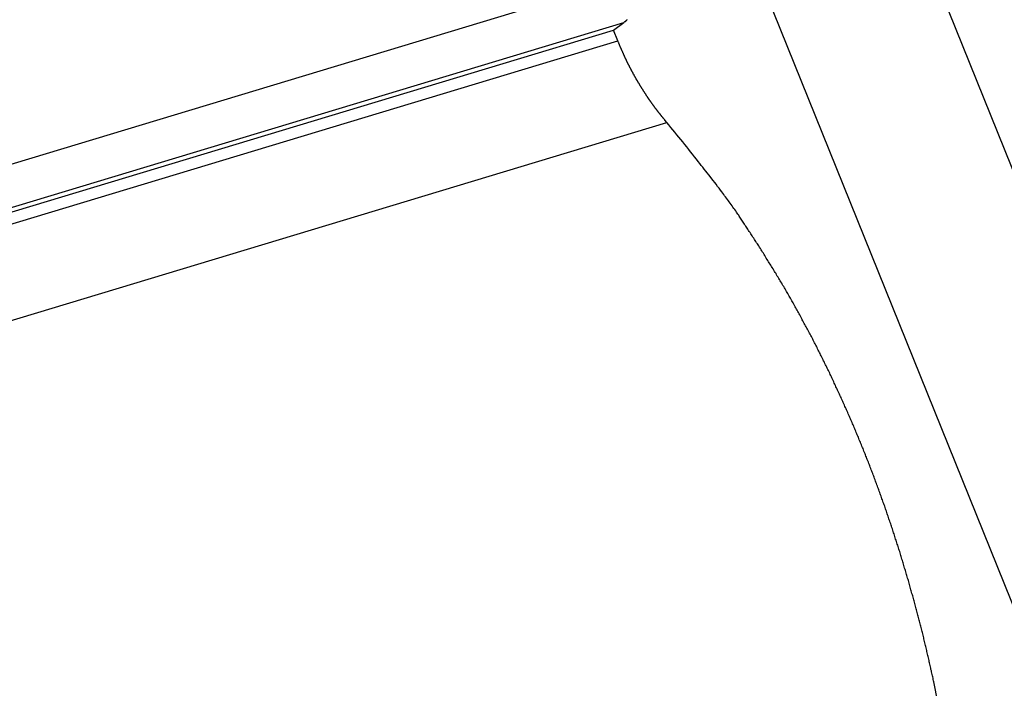
# Model space of a CAD drawing. Extents: x -49.2 to 49.2, y -29.6 to 29.6.
# Drawn here: x -19 to -17.4, y 16.5 to 17.6 of the extents above; entities that cross this region are included whole.
import ezdxf

# ---------------------------------------------------------------- set-up
doc = ezdxf.new("R2010")
doc.units = 0
doc.layers.get('0').update_dxf_attribs({"linetype": 'CONTINUOUS'})

msp = doc.modelspace()

# ---------------------------------------------------------------- linework, layer by layer
at = {"color": 0}
for points in [[(-22.0919, 28.2067), (-14.784, 10.114)], [(-22.0919, 28.2067), (-14.784, 10.114)], [(-22.0919, 28.2067), (-14.784, 10.114)], [(-22.0919, 28.2067), (-14.784, 10.114)], [(-22.0919, 28.2067), (-14.784, 10.114)], [(-22.0919, 28.2067), (-14.784, 10.114)], [(-22.0919, 28.2067), (-14.784, 10.114)], [(-22.0919, 28.2067), (-14.784, 10.114)], [(-22.0919, 28.2067), (-14.784, 10.114)], [(-22.0919, 28.2067), (-14.784, 10.114)], [(-22.0919, 28.2067), (-14.784, 10.114)], [(-22.0919, 28.2067), (-14.784, 10.114)], [(-22.0919, 28.2067), (-14.784, 10.114)], [(-22.0919, 28.2067), (-14.784, 10.114)], [(-22.0919, 28.2067), (-14.784, 10.114)], [(-22.0919, 28.2067), (-14.784, 10.114)], [(-22.0919, 28.2067), (-14.784, 10.114)], [(-22.0919, 28.2067), (-14.784, 10.114)], [(-22.0919, 28.2067), (-14.784, 10.114)], [(-22.0919, 28.2067), (-14.784, 10.114)], [(-22.0919, 28.2067), (-14.784, 10.114)], [(-14.5012, 10.114), (-21.809, 28.2067)], [(-14.5012, 10.114), (-21.809, 28.2067)], [(-14.5012, 10.114), (-21.809, 28.2067)], [(-14.5012, 10.114), (-21.809, 28.2067)], [(-14.5012, 10.114), (-21.809, 28.2067)], [(-14.5012, 10.114), (-21.809, 28.2067)], [(-14.5012, 10.114), (-21.809, 28.2067)], [(-14.5012, 10.114), (-21.809, 28.2067)], [(-14.5012, 10.114), (-21.809, 28.2067)], [(-14.5012, 10.114), (-21.809, 28.2067)], [(-14.5012, 10.114), (-21.809, 28.2067)], [(-14.5012, 10.114), (-21.809, 28.2067)], [(-14.5012, 10.114), (-21.809, 28.2067)], [(-14.5012, 10.114), (-21.809, 28.2067)], [(-14.5012, 10.114), (-21.809, 28.2067)], [(-14.5012, 10.114), (-21.809, 28.2067)], [(-14.5012, 10.114), (-21.809, 28.2067)], [(-14.5012, 10.114), (-21.809, 28.2067)], [(-14.5012, 10.114), (-21.809, 28.2067)], [(-14.5012, 10.114), (-21.809, 28.2067)], [(-14.5012, 10.114), (-21.809, 28.2067)], [(-27.2986, 14.861), (-18.0174, 17.6645)], [(-27.2986, 14.861), (-18.0174, 17.6645)], [(-27.2986, 14.861), (-18.0174, 17.6645)], [(-27.2986, 14.861), (-18.0174, 17.6645)], [(-27.2986, 14.861), (-18.0174, 17.6645)], [(-27.2986, 14.861), (-18.0174, 17.6645)], [(-27.2986, 14.861), (-18.0174, 17.6645)], [(-27.2986, 14.861), (-18.0174, 17.6645)], [(-27.2986, 14.861), (-18.0174, 17.6645)], [(-27.2986, 14.861), (-18.0174, 17.6645)], [(-27.2986, 14.861), (-18.0174, 17.6645)], [(-27.2986, 14.861), (-18.0174, 17.6645)], [(-27.2986, 14.861), (-18.0174, 17.6645)], [(-27.2986, 14.861), (-18.0174, 17.6645)], [(-27.2986, 14.861), (-18.0174, 17.6645)], [(-27.2986, 14.861), (-18.0174, 17.6645)], [(-27.2986, 14.861), (-18.0174, 17.6645)], [(-27.2986, 14.861), (-18.0174, 17.6645)], [(-27.2986, 14.861), (-18.0174, 17.6645)], [(-27.2986, 14.861), (-18.0174, 17.6645)], [(-27.2986, 14.861), (-18.0174, 17.6645)], [(-18.049, 17.5851), (-18.0471, 17.5866), (-18.0471, 17.5866), (-18.0468, 17.5866), (-18.0468, 17.5866), (-18.0465, 17.5866), (-18.0465, 17.5869), (-18.0462, 17.5869), (-18.0462, 17.5869), (-18.0461, 17.5869), (-18.0461, 17.5872), (-18.0458, 17.5872), (-18.0458, 17.5872), (-18.0455, 17.5872), (-18.0455, 17.5875), (-18.0452, 17.5875), (-18.0452, 17.5878), (-18.0452, 17.5878), (-18.0452, 17.5881), (-18.0452, 17.5881), (-18.0449, 17.5881), (-18.0449, 17.5881), (-18.0446, 17.5881), (-18.0446, 17.5884), (-18.0443, 17.5884), (-18.0443, 17.5886), (-18.0443, 17.5886), (-18.0443, 17.5889), (-18.044, 17.5889), (-18.044, 17.5889), (-18.0437, 17.5889), (-18.0437, 17.5892), (-18.0434, 17.5892), (-18.0434, 17.5895)], [(-27.2583, 14.8034), (-18.049, 17.5851)], [(-27.2583, 14.8034), (-18.049, 17.5851)], [(-27.2583, 14.8034), (-18.049, 17.5851)], [(-27.2583, 14.8034), (-18.049, 17.5851)], [(-27.2583, 14.8034), (-18.049, 17.5851)], [(-27.2583, 14.8034), (-18.049, 17.5851)], [(-27.2583, 14.8034), (-18.049, 17.5851)], [(-27.2583, 14.8034), (-18.049, 17.5851)], [(-27.2583, 14.8034), (-18.049, 17.5851)], [(-27.2583, 14.8034), (-18.049, 17.5851)], [(-27.2583, 14.8034), (-18.049, 17.5851)], [(-27.2583, 14.8034), (-18.049, 17.5851)], [(-27.2583, 14.8034), (-18.049, 17.5851)], [(-27.2583, 14.8034), (-18.049, 17.5851)], [(-27.2583, 14.8034), (-18.049, 17.5851)], [(-27.2583, 14.8034), (-18.049, 17.5851)], [(-27.2583, 14.8034), (-18.049, 17.5851)], [(-27.2583, 14.8034), (-18.049, 17.5851)], [(-27.2583, 14.8034), (-18.049, 17.5851)], [(-27.2583, 14.8034), (-18.049, 17.5851)], [(-27.2583, 14.8034), (-18.049, 17.5851)], [(-18.0656, 17.5725), (-18.049, 17.5851)], [(-18.0656, 17.5725), (-18.049, 17.5851)], [(-18.0656, 17.5725), (-18.049, 17.5851)], [(-18.0656, 17.5725), (-18.049, 17.5851)], [(-18.0656, 17.5725), (-18.049, 17.5851)], [(-18.0656, 17.5725), (-18.049, 17.5851)], [(-18.0656, 17.5725), (-18.049, 17.5851)], [(-18.0656, 17.5725), (-18.049, 17.5851)], [(-18.0656, 17.5725), (-18.049, 17.5851)], [(-18.0656, 17.5725), (-18.049, 17.5851)], [(-18.0656, 17.5725), (-18.049, 17.5851)], [(-18.0656, 17.5725), (-18.049, 17.5851)], [(-18.0656, 17.5725), (-18.049, 17.5851)], [(-18.0656, 17.5725), (-18.049, 17.5851)], [(-18.0656, 17.5725), (-18.049, 17.5851)], [(-18.0656, 17.5725), (-18.049, 17.5851)], [(-18.0656, 17.5725), (-18.049, 17.5851)], [(-18.0656, 17.5725), (-18.049, 17.5851)], [(-18.0656, 17.5725), (-18.049, 17.5851)], [(-18.0656, 17.5725), (-18.049, 17.5851)], [(-18.0656, 17.5725), (-18.049, 17.5851)], [(-18.049, 17.5851), (-18.049, 17.5851)], [(-18.049, 17.5851), (-18.049, 17.5851)], [(-27.2371, 14.8022), (-18.0656, 17.5725)], [(-27.2371, 14.8022), (-18.0656, 17.5725)], [(-27.2371, 14.8022), (-18.0656, 17.5725)], [(-27.2371, 14.8022), (-18.0656, 17.5725)], [(-27.2371, 14.8022), (-18.0656, 17.5725)], [(-27.2371, 14.8022), (-18.0656, 17.5725)], [(-27.2371, 14.8022), (-18.0656, 17.5725)], [(-27.2371, 14.8022), (-18.0656, 17.5725)], [(-27.2371, 14.8022), (-18.0656, 17.5725)], [(-27.2371, 14.8022), (-18.0656, 17.5725)], [(-27.2371, 14.8022), (-18.0656, 17.5725)], [(-27.2371, 14.8022), (-18.0656, 17.5725)], [(-27.2371, 14.8022), (-18.0656, 17.5725)], [(-27.2371, 14.8022), (-18.0656, 17.5725)], [(-27.2371, 14.8022), (-18.0656, 17.5725)], [(-27.2371, 14.8022), (-18.0656, 17.5725)], [(-27.2371, 14.8022), (-18.0656, 17.5725)], [(-27.2371, 14.8022), (-18.0656, 17.5725)], [(-27.2371, 14.8022), (-18.0656, 17.5725)], [(-27.2371, 14.8022), (-18.0656, 17.5725)], [(-27.2371, 14.8022), (-18.0656, 17.5725)], [(-18.0656, 17.5725), (-18.0656, 17.5725)], [(-18.0586, 17.5552), (-18.0656, 17.5725)], [(-18.0586, 17.5552), (-18.0656, 17.5725)], [(-18.0586, 17.5552), (-18.0656, 17.5725)], [(-18.0586, 17.5552), (-18.0656, 17.5725)], [(-18.0586, 17.5552), (-18.0656, 17.5725)], [(-18.0586, 17.5552), (-18.0656, 17.5725)], [(-18.0586, 17.5552), (-18.0656, 17.5725)], [(-18.0586, 17.5552), (-18.0656, 17.5725)], [(-18.0586, 17.5552), (-18.0656, 17.5725)], [(-18.0586, 17.5552), (-18.0656, 17.5725)], [(-18.0586, 17.5552), (-18.0656, 17.5725)], [(-18.0586, 17.5552), (-18.0656, 17.5725)], [(-18.0586, 17.5552), (-18.0656, 17.5725)], [(-18.0586, 17.5552), (-18.0656, 17.5725)], [(-18.0586, 17.5552), (-18.0656, 17.5725)], [(-18.0586, 17.5552), (-18.0656, 17.5725)], [(-18.0586, 17.5552), (-18.0656, 17.5725)], [(-18.0586, 17.5552), (-18.0656, 17.5725)], [(-18.0586, 17.5552), (-18.0656, 17.5725)], [(-18.0586, 17.5552), (-18.0656, 17.5725)], [(-18.0586, 17.5552), (-18.0656, 17.5725)], [(-18.0656, 17.5725), (-18.0656, 17.5725)], [(-18.0656, 17.5725), (-18.0656, 17.5725)], [(-27.246, 14.78), (-18.0586, 17.5552)], [(-27.246, 14.78), (-18.0586, 17.5552)], [(-27.246, 14.78), (-18.0586, 17.5552)], [(-27.246, 14.78), (-18.0586, 17.5552)], [(-27.246, 14.78), (-18.0586, 17.5552)], [(-27.246, 14.78), (-18.0586, 17.5552)], [(-27.246, 14.78), (-18.0586, 17.5552)], [(-27.246, 14.78), (-18.0586, 17.5552)], [(-27.246, 14.78), (-18.0586, 17.5552)], [(-27.246, 14.78), (-18.0586, 17.5552)], [(-27.246, 14.78), (-18.0586, 17.5552)], [(-27.246, 14.78), (-18.0586, 17.5552)], [(-27.246, 14.78), (-18.0586, 17.5552)], [(-27.246, 14.78), (-18.0586, 17.5552)], [(-27.246, 14.78), (-18.0586, 17.5552)], [(-27.246, 14.78), (-18.0586, 17.5552)], [(-27.246, 14.78), (-18.0586, 17.5552)], [(-27.246, 14.78), (-18.0586, 17.5552)], [(-27.246, 14.78), (-18.0586, 17.5552)], [(-27.246, 14.78), (-18.0586, 17.5552)], [(-27.246, 14.78), (-18.0586, 17.5552)], [(-17.9798, 17.4241), (-17.9828, 17.4276), (-17.9828, 17.4276), (-17.9828, 17.4276), (-17.9831, 17.4279), (-17.9831, 17.4282), (-17.9834, 17.4285), (-17.9834, 17.4285), (-17.9837, 17.4288), (-17.9839, 17.4291), (-17.9842, 17.4294), (-17.9842, 17.4294), (-17.9845, 17.4297), (-17.9845, 17.43), (-17.9848, 17.4303), (-17.9848, 17.4303), (-17.9851, 17.4306), (-17.9854, 17.4309), (-17.9857, 17.4312), (-17.9857, 17.4312), (-17.9857, 17.4312), (-17.986, 17.4315), (-17.986, 17.4318), (-17.9863, 17.4321), (-17.9863, 17.4321), (-17.9866, 17.4324), (-17.9869, 17.4327), (-17.9872, 17.433), (-17.9872, 17.433), (-17.9875, 17.4333), (-17.9875, 17.4336), (-17.9878, 17.4339), (-17.9878, 17.4339), (-17.9881, 17.4342), (-17.9884, 17.4345), (-17.9887, 17.4348), (-17.9887, 17.4348), (-17.9887, 17.4348), (-17.989, 17.4351), (-17.989, 17.4354), (-17.9893, 17.4357), (-17.9893, 17.4357), (-17.9896, 17.436), (-17.9898, 17.4363), (-17.9901, 17.4366), (-17.9901, 17.4366), (-17.9904, 17.4369), (-17.9904, 17.4372), (-17.9907, 17.4375), (-17.9907, 17.4376), (-17.991, 17.4379), (-17.9913, 17.4382), (-17.9916, 17.4385), (-17.9916, 17.4385), (-17.9916, 17.4385), (-17.9919, 17.4388), (-17.9919, 17.4391), (-17.9922, 17.4394), (-17.9922, 17.4394), (-17.9925, 17.4397), (-17.9928, 17.44), (-17.9931, 17.4403), (-17.9931, 17.4403), (-17.9934, 17.4406), (-17.9934, 17.4409), (-17.9937, 17.4412), (-17.9937, 17.4414), (-17.994, 17.4417), (-17.9943, 17.442), (-17.9946, 17.4423), (-17.9946, 17.4423), (-17.9946, 17.4423), (-17.9949, 17.4426), (-17.9949, 17.4429), (-17.9952, 17.4432), (-17.9952, 17.4432), (-17.9955, 17.4435), (-17.9956, 17.4438), (-17.9959, 17.4441), (-17.9959, 17.4441), (-17.9962, 17.4444), (-17.9962, 17.4447), (-17.9965, 17.445), (-17.9965, 17.4451), (-17.9968, 17.4454), (-17.9971, 17.4457), (-17.9974, 17.446), (-17.9974, 17.446), (-17.9974, 17.446), (-17.9977, 17.4463), (-17.9977, 17.4466), (-17.998, 17.4469), (-17.998, 17.4469), (-17.9983, 17.4472), (-17.9985, 17.4475), (-17.9988, 17.4478), (-17.9988, 17.4478), (-17.9991, 17.4481), (-17.9991, 17.4484), (-17.9994, 17.4487), (-17.9994, 17.449), (-17.9997, 17.4493), (-18, 17.4496), (-18.0003, 17.4499), (-18.0003, 17.4499), (-18.0003, 17.4499), (-18.0006, 17.4502), (-18.0006, 17.4505), (-18.0009, 17.4508), (-18.0009, 17.4508), (-18.0012, 17.4511), (-18.0014, 17.4514), (-18.0017, 17.4517), (-18.0017, 17.4517), (-18.002, 17.452), (-18.002, 17.4523), (-18.0023, 17.4526), (-18.0023, 17.4529), (-18.0026, 17.4532), (-18.0029, 17.4535), (-18.0032, 17.4538), (-18.0032, 17.4538), (-18.0032, 17.4538), (-18.0035, 17.4541), (-18.0035, 17.4544), (-18.0038, 17.4547), (-18.0038, 17.4548), (-18.0041, 17.4551), (-18.0042, 17.4554), (-18.0045, 17.4557), (-18.0045, 17.4557), (-18.0048, 17.456), (-18.0048, 17.4563), (-18.0051, 17.4566), (-18.0051, 17.4569), (-18.0054, 17.4572), (-18.0057, 17.4575), (-18.006, 17.4578), (-18.006, 17.4578), (-18.006, 17.4578), (-18.0063, 17.4581), (-18.0063, 17.4584), (-18.0066, 17.4587), (-18.0066, 17.4588), (-18.0069, 17.4591), (-18.007, 17.4594), (-18.0073, 17.4597), (-18.0073, 17.4597), (-18.0076, 17.46), (-18.0076, 17.4603), (-18.0079, 17.4606), (-18.0079, 17.4609), (-18.0082, 17.4612), (-18.0085, 17.4615), (-18.0088, 17.4618), (-18.0088, 17.4618), (-18.0088, 17.4618), (-18.0091, 17.4621), (-18.0091, 17.4624), (-18.0094, 17.4627), (-18.0094, 17.4629), (-18.0097, 17.4632), (-18.0098, 17.4635), (-18.0101, 17.4638), (-18.0101, 17.4638), (-18.0104, 17.4641), (-18.0104, 17.4644), (-18.0107, 17.4647), (-18.0107, 17.465), (-18.011, 17.4653), (-18.0113, 17.4656), (-18.0116, 17.4659), (-18.0116, 17.4659), (-18.0116, 17.4659), (-18.0119, 17.4662), (-18.0119, 17.4665), (-18.0122, 17.4668), (-18.0122, 17.4671), (-18.0125, 17.4674), (-18.0125, 17.4677), (-18.0128, 17.468), (-18.0128, 17.468), (-18.0131, 17.4683), (-18.0131, 17.4686), (-18.0134, 17.4689), (-18.0134, 17.4692), (-18.0137, 17.4695), (-18.014, 17.4698), (-18.0143, 17.4701), (-18.0143, 17.4701), (-18.0143, 17.4701), (-18.0146, 17.4704), (-18.0146, 17.4707), (-18.0149, 17.471), (-18.0149, 17.4713), (-18.0152, 17.4716), (-18.0153, 17.4719), (-18.0156, 17.4722), (-18.0156, 17.4722), (-18.0159, 17.4725), (-18.0159, 17.4728), (-18.0162, 17.4731), (-18.0162, 17.4734), (-18.0165, 17.4737), (-18.0168, 17.474), (-18.0171, 17.4743), (-18.0171, 17.4743), (-18.0171, 17.4743), (-18.0174, 17.4746), (-18.0174, 17.4749), (-18.0177, 17.4752), (-18.0177, 17.4755), (-18.018, 17.4758), (-18.018, 17.4761), (-18.0183, 17.4764), (-18.0183, 17.4765), (-18.0186, 17.4768), (-18.0186, 17.4771), (-18.0189, 17.4774), (-18.0189, 17.4777), (-18.0192, 17.478), (-18.0195, 17.4783), (-18.0198, 17.4786), (-18.0198, 17.4786), (-18.0198, 17.4786), (-18.0201, 17.4789), (-18.0201, 17.4792), (-18.0204, 17.4795), (-18.0204, 17.4798), (-18.0207, 17.4801), (-18.0207, 17.4804), (-18.021, 17.4807), (-18.021, 17.4808), (-18.0213, 17.4811), (-18.0213, 17.4814), (-18.0216, 17.4817), (-18.0216, 17.482), (-18.0219, 17.4823), (-18.0221, 17.4826), (-18.0224, 17.4829), (-18.0224, 17.4829), (-18.0224, 17.4829), (-18.0227, 17.4832), (-18.0227, 17.4835), (-18.023, 17.4838), (-18.023, 17.4841), (-18.0233, 17.4844), (-18.0233, 17.4847), (-18.0236, 17.485), (-18.0236, 17.4852), (-18.0239, 17.4855), (-18.0239, 17.4858), (-18.0242, 17.4861), (-18.0242, 17.4864), (-18.0245, 17.4867), (-18.0248, 17.487), (-18.0251, 17.4873), (-18.0251, 17.4873), (-18.0251, 17.4873), (-18.0254, 17.4876), (-18.0254, 17.4879), (-18.0257, 17.4882), (-18.0257, 17.4885), (-18.026, 17.4888), (-18.026, 17.4891), (-18.0263, 17.4894), (-18.0263, 17.4897), (-18.0266, 17.49), (-18.0266, 17.4903), (-18.0269, 17.4906), (-18.0269, 17.4909), (-18.0272, 17.4912), (-18.0274, 17.4915), (-18.0277, 17.4918), (-18.0277, 17.4918), (-18.0277, 17.4918), (-18.028, 17.4921), (-18.028, 17.4924), (-18.0283, 17.4927), (-18.0283, 17.493), (-18.0286, 17.4933), (-18.0286, 17.4936), (-18.0289, 17.4939), (-18.0289, 17.4942), (-18.0292, 17.4945), (-18.0292, 17.4948), (-18.0295, 17.4951), (-18.0295, 17.4954), (-18.0298, 17.4957), (-18.03, 17.496), (-18.0303, 17.4963), (-18.0303, 17.4963), (-18.0303, 17.4964), (-18.0306, 17.4967), (-18.0306, 17.497), (-18.0309, 17.4973), (-18.0309, 17.4976), (-18.0312, 17.4979), (-18.0312, 17.4982), (-18.0315, 17.4985), (-18.0315, 17.4988), (-18.0318, 17.4991), (-18.0318, 17.4994), (-18.0321, 17.4997), (-18.0321, 17.5), (-18.0324, 17.5003), (-18.0325, 17.5006), (-18.0328, 17.5009), (-18.0328, 17.5009), (-18.0328, 17.501), (-18.0331, 17.5013), (-18.0331, 17.5016), (-18.0334, 17.5019), (-18.0334, 17.5022), (-18.0337, 17.5025), (-18.0337, 17.5028), (-18.034, 17.5031), (-18.034, 17.5034), (-18.0343, 17.5037), (-18.0343, 17.504), (-18.0346, 17.5043), (-18.0346, 17.5046), (-18.0349, 17.5049), (-18.0351, 17.5052), (-18.0354, 17.5055), (-18.0354, 17.5055), (-18.0354, 17.5056), (-18.0357, 17.5059), (-18.0357, 17.5062), (-18.036, 17.5065), (-18.036, 17.5068), (-18.0363, 17.5071), (-18.0363, 17.5074), (-18.0366, 17.5077), (-18.0366, 17.508), (-18.0369, 17.5083), (-18.0369, 17.5086), (-18.0372, 17.5089), (-18.0372, 17.5092), (-18.0375, 17.5095), (-18.0375, 17.5098), (-18.0378, 17.5101), (-18.0378, 17.5101), (-18.0378, 17.5104), (-18.0381, 17.5107), (-18.0381, 17.511), (-18.0384, 17.5113), (-18.0384, 17.5116), (-18.0387, 17.5119), (-18.0387, 17.5122), (-18.039, 17.5125), (-18.039, 17.5128), (-18.0393, 17.5131), (-18.0393, 17.5134), (-18.0396, 17.5137), (-18.0396, 17.514), (-18.0399, 17.5143), (-18.04, 17.5146), (-18.0403, 17.5149), (-18.0403, 17.5149), (-18.0403, 17.5152), (-18.0406, 17.5155), (-18.0406, 17.5158), (-18.0409, 17.5161), (-18.0409, 17.5164), (-18.0412, 17.5167), (-18.0412, 17.517), (-18.0415, 17.5173), (-18.0415, 17.5176), (-18.0418, 17.5179), (-18.0418, 17.5182), (-18.0421, 17.5185), (-18.0421, 17.5188), (-18.0424, 17.5191), (-18.0425, 17.5194), (-18.0428, 17.5199), (-18.0428, 17.5199), (-18.0428, 17.5201), (-18.043, 17.5204), (-18.043, 17.5207), (-18.0433, 17.521), (-18.0433, 17.5213), (-18.0436, 17.5216), (-18.0436, 17.5219), (-18.0439, 17.5222), (-18.0439, 17.5225), (-18.0442, 17.5228), (-18.0442, 17.5231), (-18.0445, 17.5234), (-18.0445, 17.5237), (-18.0448, 17.524), (-18.0448, 17.5243), (-18.0451, 17.5246), (-18.0451, 17.5246), (-18.0451, 17.5246), (-18.0451, 17.5249), (-18.0451, 17.5252), (-18.0454, 17.5255), (-18.0454, 17.5258), (-18.0457, 17.5261), (-18.0457, 17.5264), (-18.046, 17.5267), (-18.046, 17.5268), (-18.0463, 17.5271), (-18.0463, 17.5274), (-18.0466, 17.5277), (-18.0466, 17.528), (-18.0469, 17.5283), (-18.0469, 17.5286), (-18.0472, 17.5289), (-18.0472, 17.5289), (-18.0472, 17.5292), (-18.0475, 17.5295), (-18.0475, 17.5298), (-18.0478, 17.5301), (-18.0478, 17.5304), (-18.0481, 17.5307), (-18.0481, 17.531), (-18.0484, 17.5316), (-18.0484, 17.5319), (-18.0487, 17.5322), (-18.0487, 17.5325), (-18.049, 17.5331), (-18.049, 17.5334), (-18.0493, 17.5337), (-18.0494, 17.534), (-18.0497, 17.5346), (-18.0497, 17.5346), (-18.0497, 17.5349), (-18.05, 17.5355), (-18.0503, 17.5361), (-18.0506, 17.5367), (-18.0507, 17.5372), (-18.051, 17.5378), (-18.0513, 17.5384), (-18.0516, 17.539), (-18.0516, 17.5393), (-18.0519, 17.5399), (-18.0522, 17.5405), (-18.0525, 17.5411), (-18.0527, 17.5417), (-18.053, 17.5423), (-18.0533, 17.5429), (-18.0536, 17.5435), (-18.0536, 17.5435), (-18.0539, 17.5441), (-18.0542, 17.5447), (-18.0545, 17.5453), (-18.0548, 17.5462), (-18.0551, 17.5468), (-18.0554, 17.5477), (-18.0557, 17.5483), (-18.056, 17.5492), (-18.0563, 17.5498), (-18.0566, 17.5507), (-18.0569, 17.5513), (-18.0572, 17.5522), (-18.0575, 17.5528), (-18.0578, 17.5537), (-18.0581, 17.5543), (-18.0586, 17.5552)], [(-18.0586, 17.5552), (-18.0586, 17.5552)], [(-18.0586, 17.5552), (-18.0586, 17.5552)], [(-27.3467, 14.5948), (-17.9798, 17.4241)], [(-27.3467, 14.5948), (-17.9798, 17.4241)], [(-27.3467, 14.5948), (-17.9798, 17.4241)], [(-27.3467, 14.5948), (-17.9798, 17.4241)], [(-27.3467, 14.5948), (-17.9798, 17.4241)], [(-27.3467, 14.5948), (-17.9798, 17.4241)], [(-27.3467, 14.5948), (-17.9798, 17.4241)], [(-27.3467, 14.5948), (-17.9798, 17.4241)], [(-27.3467, 14.5948), (-17.9798, 17.4241)], [(-27.3467, 14.5948), (-17.9798, 17.4241)], [(-27.3467, 14.5948), (-17.9798, 17.4241)], [(-27.3467, 14.5948), (-17.9798, 17.4241)], [(-27.3467, 14.5948), (-17.9798, 17.4241)], [(-27.3467, 14.5948), (-17.9798, 17.4241)], [(-27.3467, 14.5948), (-17.9798, 17.4241)], [(-27.3467, 14.5948), (-17.9798, 17.4241)], [(-27.3467, 14.5948), (-17.9798, 17.4241)], [(-27.3467, 14.5948), (-17.9798, 17.4241)], [(-27.3467, 14.5948), (-17.9798, 17.4241)], [(-27.3467, 14.5948), (-17.9798, 17.4241)], [(-27.3467, 14.5948), (-17.9798, 17.4241)], [(-17.5435, 16.4912), (-17.5502, 16.5237), (-17.5502, 16.5237), (-17.5505, 16.5255), (-17.551, 16.5276), (-17.5513, 16.5297), (-17.5519, 16.5318), (-17.5522, 16.5336), (-17.5528, 16.5357), (-17.5531, 16.5378), (-17.5537, 16.5399), (-17.554, 16.5417), (-17.5546, 16.5438), (-17.5549, 16.5459), (-17.5555, 16.548), (-17.5558, 16.55), (-17.5564, 16.5521), (-17.5568, 16.5542), (-17.5574, 16.5563), (-17.5574, 16.5563), (-17.5577, 16.5581), (-17.5583, 16.5602), (-17.5586, 16.5623), (-17.5592, 16.5644), (-17.5595, 16.5662), (-17.5601, 16.5683), (-17.5605, 16.5704), (-17.5611, 16.5725), (-17.5614, 16.5743), (-17.562, 16.5764), (-17.5624, 16.5785), (-17.563, 16.5806), (-17.5633, 16.5826), (-17.5639, 16.5847), (-17.5645, 16.5868), (-17.5651, 16.5889), (-17.5651, 16.5889), (-17.5654, 16.5907), (-17.566, 16.5928), (-17.5663, 16.5949), (-17.5669, 16.597), (-17.5672, 16.5988), (-17.5678, 16.6009), (-17.5684, 16.603), (-17.569, 16.6051), (-17.5693, 16.6069), (-17.5699, 16.609), (-17.5705, 16.6111), (-17.5711, 16.6132), (-17.5714, 16.6152), (-17.572, 16.6173), (-17.5726, 16.6194), (-17.5732, 16.6215), (-17.5732, 16.6215), (-17.5735, 16.6233), (-17.5741, 16.6254), (-17.5747, 16.6275), (-17.5753, 16.6296), (-17.5756, 16.6314), (-17.5762, 16.6335), (-17.5768, 16.6356), (-17.5774, 16.6377), (-17.5777, 16.6395), (-17.5783, 16.6416), (-17.5789, 16.6437), (-17.5795, 16.6458), (-17.5801, 16.6478), (-17.5807, 16.6499), (-17.5813, 16.652), (-17.5819, 16.6541), (-17.5819, 16.6541), (-17.5822, 16.6559), (-17.5828, 16.658), (-17.5834, 16.6601), (-17.584, 16.6622), (-17.5846, 16.664), (-17.5852, 16.6661), (-17.5858, 16.6682), (-17.5864, 16.6703), (-17.5868, 16.6721), (-17.5874, 16.6742), (-17.588, 16.6763), (-17.5886, 16.6784), (-17.5892, 16.6805), (-17.5898, 16.6826), (-17.5904, 16.6847), (-17.591, 16.6868), (-17.591, 16.6868), (-17.5916, 16.6886), (-17.5922, 16.6907), (-17.5928, 16.6928), (-17.5934, 16.6949), (-17.594, 16.6967), (-17.5946, 16.6988), (-17.5952, 16.7009), (-17.5958, 16.703), (-17.5964, 16.7048), (-17.597, 16.7069), (-17.5976, 16.709), (-17.5982, 16.7111), (-17.5988, 16.713), (-17.5994, 16.7151), (-17.6, 16.7172), (-17.6007, 16.7193), (-17.6007, 16.7193), (-17.6013, 16.7211), (-17.6019, 16.7232), (-17.6025, 16.7253), (-17.6031, 16.7274), (-17.6037, 16.7292), (-17.6043, 16.7313), (-17.6049, 16.7334), (-17.6057, 16.7355), (-17.6063, 16.7373), (-17.6069, 16.7394), (-17.6075, 16.7415), (-17.6082, 16.7436), (-17.6088, 16.7456), (-17.6094, 16.7477), (-17.61, 16.7498), (-17.6109, 16.7519), (-17.6109, 16.7519), (-17.6115, 16.7537), (-17.6121, 16.7558), (-17.6127, 16.7579), (-17.6135, 16.76), (-17.6141, 16.7618), (-17.6147, 16.7639), (-17.6153, 16.766), (-17.6162, 16.7681), (-17.6168, 16.7699), (-17.6174, 16.772), (-17.618, 16.7741), (-17.6189, 16.7762), (-17.6195, 16.7781), (-17.6202, 16.7802), (-17.6208, 16.7823), (-17.6217, 16.7844), (-17.6217, 16.7844), (-17.6223, 16.7862), (-17.6229, 16.7883), (-17.6235, 16.7904), (-17.6244, 16.7925), (-17.625, 16.7943), (-17.6257, 16.7964), (-17.6263, 16.7985), (-17.6272, 16.8006), (-17.6278, 16.8024), (-17.6284, 16.8045), (-17.629, 16.8066), (-17.6299, 16.8087), (-17.6305, 16.8105), (-17.6314, 16.8126), (-17.632, 16.8147), (-17.6329, 16.8168), (-17.6329, 16.8168), (-17.6335, 16.8186), (-17.6342, 16.8207), (-17.6348, 16.8227), (-17.6357, 16.8248), (-17.6363, 16.8266), (-17.6372, 16.8287), (-17.6378, 16.8308), (-17.6387, 16.8329), (-17.6393, 16.8347), (-17.6402, 16.8368), (-17.6408, 16.8389), (-17.6417, 16.841), (-17.6423, 16.8428), (-17.6432, 16.8449), (-17.6438, 16.847), (-17.6447, 16.8491), (-17.6447, 16.8491), (-17.6453, 16.8509), (-17.6462, 16.853), (-17.6468, 16.855), (-17.6477, 16.8571), (-17.6483, 16.8589), (-17.6492, 16.861), (-17.6499, 16.8631), (-17.6508, 16.8652), (-17.6514, 16.867), (-17.6523, 16.8691), (-17.6529, 16.8712), (-17.6538, 16.8733), (-17.6544, 16.8751), (-17.6553, 16.8772), (-17.6562, 16.8793), (-17.6571, 16.8814), (-17.6571, 16.8814), (-17.6577, 16.8832), (-17.6586, 16.8853), (-17.6592, 16.8871), (-17.6601, 16.8892), (-17.6607, 16.891), (-17.6616, 16.8931), (-17.6625, 16.8952), (-17.6634, 16.8973), (-17.664, 16.8991), (-17.6649, 16.9012), (-17.6658, 16.9033), (-17.6667, 16.9054), (-17.6673, 16.9072), (-17.6682, 16.9093), (-17.6691, 16.9114), (-17.67, 16.9135), (-17.67, 16.9135), (-17.6706, 16.9153), (-17.6715, 16.9174), (-17.6724, 16.9192), (-17.6733, 16.9213), (-17.6739, 16.9231), (-17.6748, 16.9252), (-17.6757, 16.9273), (-17.6766, 16.9294), (-17.6772, 16.9312), (-17.6781, 16.9333), (-17.679, 16.9352), (-17.6799, 16.9373), (-17.6808, 16.9391), (-17.6817, 16.9412), (-17.6826, 16.9433), (-17.6835, 16.9454), (-17.6835, 16.9454), (-17.6841, 16.9472), (-17.685, 16.9493), (-17.6859, 16.9511), (-17.6868, 16.9532), (-17.6877, 16.955), (-17.6886, 16.9571), (-17.6895, 16.9592), (-17.6904, 16.9613), (-17.6913, 16.9631), (-17.6922, 16.9652), (-17.6931, 16.9671), (-17.694, 16.9692), (-17.6949, 16.971), (-17.6958, 16.9731), (-17.6967, 16.9752), (-17.6976, 16.9773), (-17.6976, 16.9773), (-17.6985, 16.9791), (-17.6994, 16.9812), (-17.7003, 16.983), (-17.7012, 16.9851), (-17.7021, 16.9869), (-17.703, 16.989), (-17.7039, 16.9909), (-17.7048, 16.993), (-17.7057, 16.9948), (-17.7066, 16.9969), (-17.7075, 16.9987), (-17.7084, 17.0008), (-17.7093, 17.0026), (-17.7102, 17.0047), (-17.7111, 17.0068), (-17.7122, 17.0089), (-17.7122, 17.0089), (-17.7131, 17.0107), (-17.714, 17.0128), (-17.7149, 17.0146), (-17.7158, 17.0167), (-17.7167, 17.0185), (-17.7176, 17.0206), (-17.7185, 17.0225), (-17.7197, 17.0246), (-17.7206, 17.0264), (-17.7215, 17.0285), (-17.7224, 17.0303), (-17.7235, 17.0324), (-17.7244, 17.0342), (-17.7253, 17.0363), (-17.7262, 17.0383), (-17.7274, 17.0404), (-17.7274, 17.0404), (-17.7283, 17.0422), (-17.7292, 17.0443), (-17.7301, 17.0461), (-17.7313, 17.0482), (-17.7322, 17.05), (-17.7331, 17.0521), (-17.734, 17.0539), (-17.7352, 17.056), (-17.7361, 17.0578), (-17.737, 17.0599), (-17.7379, 17.0617), (-17.7391, 17.0638), (-17.74, 17.0656), (-17.7411, 17.0677), (-17.742, 17.0696), (-17.7432, 17.0717), (-17.7432, 17.0717), (-17.7441, 17.0735), (-17.745, 17.0755), (-17.7459, 17.0773), (-17.7471, 17.0794), (-17.748, 17.0812), (-17.7492, 17.0833), (-17.7501, 17.0851), (-17.7513, 17.0872), (-17.7522, 17.089), (-17.7534, 17.0911), (-17.7543, 17.0929), (-17.7555, 17.095), (-17.7564, 17.0968), (-17.7576, 17.0989), (-17.7585, 17.1007), (-17.7597, 17.1028), (-17.7597, 17.1028), (-17.7606, 17.1046), (-17.7617, 17.1064), (-17.7626, 17.1082), (-17.7638, 17.1103), (-17.7647, 17.1121), (-17.7659, 17.1142), (-17.7668, 17.116), (-17.768, 17.1181), (-17.7689, 17.1199), (-17.7701, 17.1218), (-17.771, 17.1236), (-17.7722, 17.1257), (-17.7731, 17.1275), (-17.7743, 17.1296), (-17.7754, 17.1314), (-17.7766, 17.1335), (-17.7766, 17.1335), (-17.7775, 17.1353), (-17.7787, 17.1371), (-17.7796, 17.1389), (-17.7808, 17.141), (-17.7817, 17.1428), (-17.7829, 17.1447), (-17.784, 17.1465), (-17.7852, 17.1486), (-17.7861, 17.1504), (-17.7873, 17.1522), (-17.7883, 17.154), (-17.7895, 17.1561), (-17.7904, 17.1579), (-17.7916, 17.1599), (-17.7928, 17.1617), (-17.794, 17.1638), (-17.794, 17.1638), (-17.7949, 17.1656), (-17.7961, 17.1674), (-17.7973, 17.1692), (-17.7985, 17.1713), (-17.7995, 17.1731), (-17.8007, 17.1751), (-17.8019, 17.1769), (-17.8031, 17.179), (-17.804, 17.1808), (-17.8052, 17.1826), (-17.8064, 17.1844), (-17.8076, 17.1865), (-17.8088, 17.1883), (-17.81, 17.1904), (-17.8112, 17.1922), (-17.8124, 17.1943), (-17.8124, 17.1943), (-17.8136, 17.1961), (-17.8148, 17.198), (-17.816, 17.1998), (-17.8172, 17.2019), (-17.8184, 17.2037), (-17.8196, 17.2058), (-17.8208, 17.2076), (-17.822, 17.2097), (-17.8232, 17.2115), (-17.8244, 17.2135), (-17.8256, 17.2153), (-17.8268, 17.2174), (-17.828, 17.2192), (-17.8292, 17.2213), (-17.8304, 17.2231), (-17.8319, 17.2252), (-17.8319, 17.2252), (-17.8328, 17.2269), (-17.834, 17.2287), (-17.8352, 17.2305), (-17.8364, 17.2323), (-17.8375, 17.2341), (-17.8387, 17.2359), (-17.8399, 17.2377), (-17.8411, 17.2395), (-17.8422, 17.2413), (-17.8434, 17.2431), (-17.8446, 17.2449), (-17.8458, 17.2467), (-17.847, 17.2485), (-17.8482, 17.2503), (-17.8494, 17.2521), (-17.8506, 17.2539), (-17.8506, 17.2539), (-17.8515, 17.2554), (-17.8527, 17.2569), (-17.8536, 17.2584), (-17.8548, 17.2602), (-17.8557, 17.2617), (-17.8569, 17.2635), (-17.8578, 17.265), (-17.859, 17.2668), (-17.8599, 17.2683), (-17.8611, 17.2699), (-17.862, 17.2714), (-17.8632, 17.2732), (-17.8641, 17.2747), (-17.8653, 17.2765), (-17.8665, 17.278), (-17.8677, 17.2798), (-17.8677, 17.2798), (-17.8689, 17.2816), (-17.8704, 17.2837), (-17.8719, 17.2858), (-17.8734, 17.2879), (-17.8748, 17.2897), (-17.8763, 17.2918), (-17.8778, 17.2939), (-17.8793, 17.296), (-17.8807, 17.2978), (-17.8822, 17.2999), (-17.8837, 17.302), (-17.8852, 17.3041), (-17.8867, 17.3059), (-17.8882, 17.308), (-17.8897, 17.3101), (-17.8912, 17.3122), (-17.8912, 17.3122), (-17.8933, 17.3152), (-17.8957, 17.3182), (-17.898, 17.3212), (-17.9004, 17.3245), (-17.9026, 17.3275), (-17.905, 17.3305), (-17.9074, 17.3335), (-17.9098, 17.3368), (-17.9122, 17.3398), (-17.9146, 17.3428), (-17.917, 17.3458), (-17.9194, 17.3488), (-17.9218, 17.3518), (-17.9242, 17.3548), (-17.9266, 17.3578), (-17.9291, 17.361), (-17.9291, 17.361), (-17.9321, 17.3649), (-17.9352, 17.3688), (-17.9382, 17.3727), (-17.9415, 17.3767), (-17.9445, 17.3806), (-17.9478, 17.3845), (-17.9508, 17.3884), (-17.9541, 17.3926), (-17.9571, 17.3965), (-17.9604, 17.4004), (-17.9636, 17.4043), (-17.9669, 17.4083), (-17.9699, 17.4122), (-17.9732, 17.4161), (-17.9765, 17.42), (-17.9798, 17.4241)], [(-17.9798, 17.4241), (-17.9798, 17.4241)]]:
    msp.add_lwpolyline(points, dxfattribs=at)

doc.saveas('drawing.dxf')
